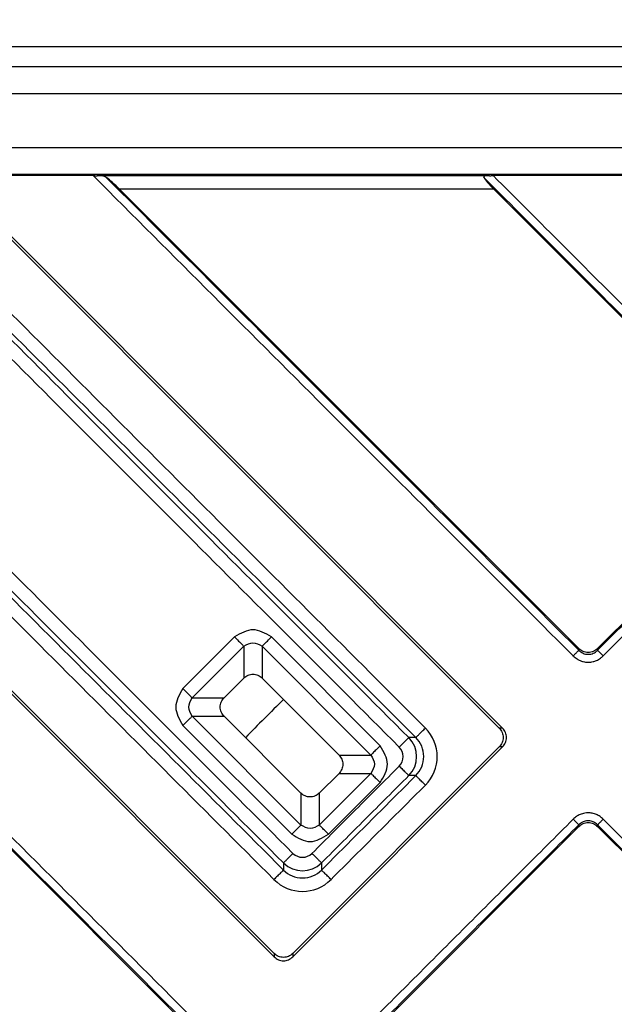
# Model space of a CAD drawing. Units: inches. Extents: x -713 to -398, y -402 to 232.
# Drawn here: x -601 to -579, y -271 to -234 of the extents above; entities that cross this region are included whole.
import ezdxf

# ---------------------------------------------------------------- set-up
doc = ezdxf.new("R2010")
doc.units = ezdxf.units.IN

# ---------------------------------------------------------------- blocks, each defined once
blk = doc.blocks.new('10645KK-HL2000KK_Einsatz', base_point=(-592.519, -324.519))
at = {"color": 7, "linetype": 'Continuous'}
blk.add_arc((-560, -292), 45, 133.7267, 136.2733, dxfattribs=at)
blk = doc.blocks.new('HL2000KK-Geruchsverschlusseinsatz__9', base_point=(-592.519, -324.519))
blk.add_blockref('10645KK-HL2000KK_Einsatz', (-592.519, -324.519))
blk = doc.blocks.new('Artikel-Fliesentraeger__10', base_point=(-616.103, -348.103))
at = {"color": 7, "linetype": 'Continuous'}
for p, q in [((-582.976, -260.539), (-603.477, -240.037)), ((-598.176, -240.037), (-603.477, -240.037)), ((-578.377, -240.037), (-583.322, -240.037)), ((-583.1, -260.539), (-603.584, -240.055)), ((-597.195, -240.538), (-580.147, -257.586)), ((-573.201, -250.64), (-583.303, -240.538)), ((-611.945, -248.416), (-591.461, -268.9)), ((-591.461, -269.024), (-611.963, -248.523)), ((-579.451, -257.586), (-573.201, -251.336)), ((-594.414, -271.853), (-611.462, -254.805)), ((-593.317, -259.414), (-592.586, -258.683)), ((-589.05, -261.536), (-591.903, -258.683)), ((-590.464, -262.95), (-593.317, -260.097)), ((-590.765, -268.9), (-583.1, -261.235)), ((-590.765, -269.024), (-582.976, -261.235)), ((-589.05, -262.219), (-589.781, -262.95)), ((-580.147, -264.189), (-587.811, -271.853)), ((-573.201, -270.439), (-579.451, -264.189))]:
    blk.add_line(p, q, dxfattribs=at)
at = {"color": 3, "linetype": 'Continuous'}
for p, q in [((-583.464, -240.038), (-598.033, -240.038)), ((-583.303, -240.538), (-597.195, -240.538)), ((-592.927, -257.156), (-594.844, -259.073)), ((-591.561, -257.156), (-587.523, -261.194)), ((-592.586, -257.497), (-594.503, -259.414)), ((-592.586, -257.497), (-592.586, -258.683)), ((-591.903, -257.497), (-587.864, -261.536)), ((-591.903, -257.497), (-591.903, -258.683)), ((-580.147, -257.586), (-580.147, -257.649)), ((-579.451, -257.586), (-579.451, -257.649)), ((-594.503, -259.414), (-593.317, -259.414)), ((-594.503, -260.097), (-593.317, -260.097)), ((-594.503, -260.097), (-590.464, -264.136)), ((-594.844, -260.439), (-590.806, -264.477)), ((-582.976, -260.539), (-583.1, -260.539)), ((-586.197, -260.888), (-586.46, -260.888)), ((-582.976, -261.235), (-583.1, -261.235)), ((-589.05, -261.536), (-587.864, -261.536)), ((-589.781, -264.136), (-587.864, -262.219)), ((-589.05, -262.219), (-587.864, -262.219)), ((-586.197, -262.301), (-586.46, -262.301)), ((-589.44, -264.477), (-587.523, -262.56)), ((-590.464, -262.95), (-590.464, -264.136)), ((-589.781, -262.95), (-589.781, -264.136)), ((-580.147, -264.189), (-580.147, -264.126)), ((-579.451, -264.189), (-579.451, -264.126)), ((-591.112, -265.54), (-591.112, -265.803)), ((-589.699, -265.54), (-589.699, -265.803)), ((-591.461, -268.9), (-591.461, -269.024)), ((-590.765, -268.9), (-590.765, -269.024))]:
    blk.add_line(p, q, dxfattribs=at)
for centre, radius, start, end in [((-586.903, -261.594), 1.498, 315.0012, 44.9992), ((-587.168, -261.594), 1, 315.0784, 44.9216), ((-586.901, -261.594), 0.997, 314.9219, 45.0781), ((-587.167, -261.594), 0.499, 314.9995, 45.0003), ((-590.406, -264.833), 0.499, 224.9995, 315.0003), ((-590.406, -264.832), 1, 225.0784, 314.9216), ((-590.406, -265.099), 0.997, 224.9219, 315.0781), ((-590.406, -265.097), 1.498, 225.0012, 314.9992)]:
    blk.add_arc(centre, radius, start, end, dxfattribs=at)
for points, knots in [([(-598.176, -240.037), (-595.211, -243.003), (-589.28, -248.934), (-583.345, -254.87), (-580.37, -257.844), (-580.361, -257.853), (-580.356, -257.858)], [0, 0, 0, 0, 12.581585, 25.163171, 25.18247, 25.201775, 25.201775, 25.201775, 25.201775]), ([(-572.929, -250.431), (-572.934, -250.426), (-572.943, -250.417), (-574.679, -248.68), (-578.139, -245.22), (-581.595, -241.765), (-583.322, -240.037)], [0, 0, 0, 0, 0.019322, 0.038636, 7.368491, 14.698346, 14.698346, 14.698346, 14.698346]), ([(-597.692, -240.104), (-594.773, -243.023), (-588.933, -248.863), (-583.09, -254.706), (-580.161, -257.635), (-580.152, -257.644), (-580.147, -257.649)], [0, 0, 0, 0, 12.387132, 24.774263, 24.793549, 24.81283, 24.81283, 24.81283, 24.81283]), ([(-573.138, -250.64), (-573.142, -250.635), (-573.152, -250.626), (-574.912, -248.865), (-578.42, -245.358), (-581.923, -241.855), (-583.674, -240.104)], [0, 0, 0, 0, 0.019279, 0.038567, 7.469411, 14.900255, 14.900255, 14.900255, 14.900255]), ([(-585.844, -260.535), (-587.208, -259.171), (-589.937, -256.442), (-594.03, -252.349), (-598.124, -248.256), (-600.852, -245.527), (-602.217, -244.163)], [0, 0, 0, 0, 5.788788, 11.577575, 17.365887, 23.154198, 23.154198, 23.154198, 23.154198]), ([(-602.756, -244.592), (-602.748, -244.6), (-602.732, -244.616), (-600.008, -247.341), (-594.584, -252.765), (-589.168, -258.18), (-586.46, -260.888)], [0, 0, 0, 0, 0.034235, 0.068835, 11.557499, 23.046163, 23.046163, 23.046163, 23.046163]), ([(-586.197, -260.888), (-587.562, -259.524), (-590.29, -256.795), (-594.384, -252.702), (-598.477, -248.608), (-601.206, -245.879), (-602.571, -244.514)], [0, 0, 0, 0, 5.788787, 11.577573, 17.366864, 23.156154, 23.156154, 23.156154, 23.156154]), ([(-603.112, -244.943), (-603.103, -244.952), (-603.086, -244.969), (-600.361, -247.693), (-594.937, -253.118), (-589.521, -258.533), (-586.813, -261.241)], [0, 0, 0, 0, 0.036145, 0.071892, 11.560556, 23.049219, 23.049219, 23.049219, 23.049219]), ([(-590.759, -265.187), (-592.117, -263.828), (-594.833, -261.112), (-598.907, -257.038), (-602.982, -252.963), (-605.699, -250.247), (-607.057, -248.888)], [0, 0, 0, 0, 5.761905, 11.523811, 17.286514, 23.049217, 23.049217, 23.049217, 23.049217]), ([(-591.112, -265.803), (-592.476, -264.438), (-595.205, -261.71), (-599.298, -257.616), (-603.392, -253.523), (-606.121, -250.794), (-607.486, -249.429)], [0, 0, 0, 0, 5.788785, 11.577571, 17.366862, 23.156154, 23.156154, 23.156154, 23.156154]), ([(-591.112, -265.54), (-592.47, -264.182), (-595.186, -261.465), (-599.26, -257.391), (-603.334, -253.317), (-606.05, -250.601), (-607.408, -249.244)], [0, 0, 0, 0, 5.761907, 11.523813, 17.284988, 23.046163, 23.046163, 23.046163, 23.046163]), ([(-591.465, -266.156), (-592.829, -264.792), (-595.558, -262.063), (-599.651, -257.97), (-603.744, -253.876), (-606.473, -251.148), (-607.837, -249.783)], [0, 0, 0, 0, 5.788791, 11.577582, 17.365895, 23.154208, 23.154208, 23.154208, 23.154208]), ([(-579.451, -257.649), (-578.925, -257.123), (-577.873, -256.071), (-576.294, -254.492), (-574.716, -252.914), (-573.664, -251.862), (-573.138, -251.336)], [0, 0, 0, 0, 2.231938, 4.463876, 6.695822, 8.927767, 8.927767, 8.927767, 8.927767]), ([(-579.242, -257.858), (-578.716, -257.332), (-577.664, -256.28), (-576.085, -254.701), (-574.507, -253.123), (-573.455, -252.071), (-572.929, -251.545)], [0, 0, 0, 0, 2.231972, 4.463945, 6.695909, 8.927873, 8.927873, 8.927873, 8.927873]), ([(-611.963, -253.824), (-608.997, -256.789), (-603.066, -262.72), (-597.13, -268.656), (-594.156, -271.63), (-594.147, -271.639), (-594.142, -271.644)], [0, 0, 0, 0, 12.581588, 25.163177, 25.18249, 25.201813, 25.201813, 25.201813, 25.201813]), ([(-611.896, -254.308), (-608.977, -257.227), (-603.137, -263.067), (-597.294, -268.91), (-594.365, -271.839), (-594.356, -271.848), (-594.351, -271.853)], [0, 0, 0, 0, 12.387135, 24.77427, 24.793558, 24.812837, 24.812837, 24.812837, 24.812837]), ([(-592.927, -257.156), (-592.877, -257.206), (-592.787, -257.296), (-592.673, -257.41), (-592.609, -257.474), (-592.586, -257.497)], [0, 0, 0, 0, 0.2113092, 0.3830222, 0.4829629, 0.4829629, 0.4829629, 0.4829629]), ([(-591.903, -257.497), (-591.879, -257.474), (-591.815, -257.41), (-591.701, -257.296), (-591.611, -257.206), (-591.561, -257.156)], [0, 0, 0, 0, 0.0999408, 0.2716537, 0.4829629, 0.4829629, 0.4829629, 0.4829629]), ([(-580.356, -257.858), (-580.344, -257.846), (-580.321, -257.823), (-580.286, -257.788), (-580.252, -257.754), (-580.221, -257.723), (-580.195, -257.696), (-580.173, -257.675), (-580.158, -257.66), (-580.15, -257.652), (-580.147, -257.649)], [0, 0, 0, 0, 0.0493256, 0.0995077, 0.1481866, 0.1928332, 0.2311398, 0.2614321, 0.2828479, 0.2954371, 0.2954371, 0.2954371, 0.2954371]), ([(-580.356, -257.858), (-580.31, -257.898), (-580.233, -257.966), (-580.104, -258.032), (-579.966, -258.078), (-579.8, -258.098), (-579.634, -258.078), (-579.478, -258.027), (-579.349, -257.956), (-579.273, -257.886), (-579.242, -257.858)], [0, 0, 0, 0, 0.182516, 0.307707, 0.430976, 0.618494, 0.80234, 0.928458, 1.109764, 1.236868, 1.236868, 1.236868, 1.236868]), ([(-580.147, -257.649), (-580.123, -257.671), (-580.076, -257.715), (-579.99, -257.762), (-579.897, -257.793), (-579.799, -257.803), (-579.702, -257.793), (-579.609, -257.763), (-579.523, -257.716), (-579.475, -257.672), (-579.451, -257.649)], [0, 0, 0, 0, 0.0975068, 0.1944743, 0.2911104, 0.3891599, 0.4862851, 0.583227, 0.6784996, 0.7782587, 0.7782587, 0.7782587, 0.7782587]), ([(-579.451, -257.649), (-579.448, -257.652), (-579.44, -257.66), (-579.425, -257.675), (-579.403, -257.696), (-579.377, -257.723), (-579.346, -257.754), (-579.312, -257.788), (-579.277, -257.823), (-579.254, -257.846), (-579.242, -257.858)], [0, 0, 0, 0, 0.0125893, 0.0340054, 0.0642981, 0.1026051, 0.1472522, 0.1959316, 0.2461141, 0.29544, 0.29544, 0.29544, 0.29544]), ([(-594.503, -259.414), (-594.526, -259.391), (-594.59, -259.327), (-594.704, -259.213), (-594.794, -259.123), (-594.844, -259.073)], [0, 0, 0, 0, 0.0999408, 0.2716537, 0.4829629, 0.4829629, 0.4829629, 0.4829629]), ([(-594.844, -260.439), (-594.794, -260.389), (-594.704, -260.299), (-594.59, -260.185), (-594.526, -260.121), (-594.503, -260.097)], [0, 0, 0, 0, 0.2113092, 0.3830222, 0.4829629, 0.4829629, 0.4829629, 0.4829629]), ([(-586.197, -260.888), (-586.196, -260.887), (-586.191, -260.882), (-586.181, -260.872), (-586.165, -260.856), (-586.144, -260.835), (-586.118, -260.809), (-586.08, -260.771), (-586.03, -260.721), (-585.97, -260.661), (-585.907, -260.598), (-585.865, -260.556), (-585.844, -260.535)], [0, 0, 0, 0, 0.0064927, 0.0204335, 0.0423203, 0.0723128, 0.1101489, 0.1551373, 0.233557, 0.3206402, 0.4109066, 0.4993144, 0.4993144, 0.4993144, 0.4993144]), ([(-587.523, -261.194), (-587.572, -261.244), (-587.663, -261.334), (-587.777, -261.448), (-587.841, -261.512), (-587.864, -261.536)], [0, 0, 0, 0, 0.2113092, 0.3830222, 0.4829629, 0.4829629, 0.4829629, 0.4829629]), ([(-586.46, -260.888), (-586.462, -260.89), (-586.467, -260.895), (-586.477, -260.905), (-586.492, -260.92), (-586.513, -260.941), (-586.54, -260.968), (-586.578, -261.006), (-586.628, -261.055), (-586.688, -261.116), (-586.751, -261.178), (-586.793, -261.221), (-586.813, -261.241)], [0, 0, 0, 0, 0.0064928, 0.0204335, 0.0423203, 0.0723129, 0.110149, 0.1551375, 0.2335572, 0.3206404, 0.4109069, 0.4993147, 0.4993147, 0.4993147, 0.4993147]), ([(-590.053, -265.187), (-589.783, -264.917), (-589.243, -264.377), (-588.433, -263.567), (-587.623, -262.757), (-587.083, -262.217), (-586.813, -261.947)], [0, 0, 0, 0, 1.145184, 2.290367, 3.43555, 4.580733, 4.580733, 4.580733, 4.580733]), ([(-586.813, -261.947), (-586.793, -261.968), (-586.751, -262.01), (-586.688, -262.073), (-586.628, -262.133), (-586.578, -262.183), (-586.54, -262.221), (-586.513, -262.248), (-586.492, -262.269), (-586.477, -262.284), (-586.467, -262.294), (-586.462, -262.299), (-586.46, -262.301)], [0, 0, 0, 0, 0.0884079, 0.1786744, 0.2657575, 0.3441773, 0.3891658, 0.4270019, 0.4569945, 0.4788813, 0.492822, 0.4993148, 0.4993148, 0.4993148, 0.4993148]), ([(-589.699, -265.54), (-589.43, -265.27), (-588.89, -264.73), (-588.08, -263.92), (-587.27, -263.11), (-586.73, -262.57), (-586.46, -262.301)], [0, 0, 0, 0, 1.145184, 2.290367, 3.435552, 4.580736, 4.580736, 4.580736, 4.580736]), ([(-586.197, -262.301), (-586.489, -262.592), (-587.073, -263.176), (-587.948, -264.052), (-588.824, -264.927), (-589.408, -265.511), (-589.699, -265.803)], [0, 0, 0, 0, 1.238268, 2.476536, 3.714806, 4.953076, 4.953076, 4.953076, 4.953076]), ([(-587.864, -262.219), (-587.841, -262.242), (-587.777, -262.306), (-587.663, -262.42), (-587.572, -262.51), (-587.523, -262.56)], [0, 0, 0, 0, 0.0999408, 0.2716537, 0.4829629, 0.4829629, 0.4829629, 0.4829629]), ([(-585.844, -262.654), (-585.865, -262.633), (-585.907, -262.591), (-585.97, -262.528), (-586.03, -262.468), (-586.08, -262.418), (-586.118, -262.38), (-586.144, -262.354), (-586.165, -262.332), (-586.181, -262.317), (-586.191, -262.307), (-586.196, -262.302), (-586.197, -262.301)], [0, 0, 0, 0, 0.0884078, 0.1786742, 0.2657573, 0.3441769, 0.3891653, 0.4270013, 0.4569939, 0.4788806, 0.4928214, 0.4993141, 0.4993141, 0.4993141, 0.4993141]), ([(-585.844, -262.654), (-586.136, -262.945), (-586.72, -263.529), (-587.595, -264.405), (-588.471, -265.28), (-589.055, -265.864), (-589.346, -266.156)], [0, 0, 0, 0, 1.238274, 2.476547, 3.714818, 4.95309, 4.95309, 4.95309, 4.95309]), ([(-579.242, -263.917), (-579.28, -263.883), (-579.357, -263.814), (-579.495, -263.74), (-579.645, -263.694), (-579.79, -263.68), (-579.944, -263.692), (-580.093, -263.736), (-580.24, -263.813), (-580.317, -263.882), (-580.356, -263.917)], [0, 0, 0, 0, 0.152857, 0.307753, 0.466899, 0.618606, 0.743425, 0.92857, 1.081041, 1.237028, 1.237028, 1.237028, 1.237028]), ([(-590.464, -264.136), (-590.488, -264.159), (-590.552, -264.223), (-590.666, -264.337), (-590.756, -264.428), (-590.806, -264.477)], [0, 0, 0, 0, 0.0999408, 0.2716537, 0.4829629, 0.4829629, 0.4829629, 0.4829629]), ([(-589.44, -264.477), (-589.49, -264.428), (-589.58, -264.337), (-589.694, -264.223), (-589.758, -264.159), (-589.781, -264.136)], [0, 0, 0, 0, 0.2113092, 0.3830222, 0.4829629, 0.4829629, 0.4829629, 0.4829629]), ([(-580.356, -263.917), (-581, -264.561), (-582.288, -265.849), (-584.22, -267.78), (-586.151, -269.712), (-587.439, -271), (-588.083, -271.644)], [0, 0, 0, 0, 2.731972, 5.463945, 8.195909, 10.927873, 10.927873, 10.927873, 10.927873]), ([(-580.147, -264.126), (-580.791, -264.77), (-582.079, -266.057), (-584.011, -267.989), (-585.942, -269.921), (-587.23, -271.209), (-587.874, -271.853)], [0, 0, 0, 0, 2.731938, 5.463876, 8.195822, 10.927767, 10.927767, 10.927767, 10.927767]), ([(-580.147, -264.126), (-580.15, -264.123), (-580.158, -264.115), (-580.173, -264.1), (-580.195, -264.078), (-580.221, -264.052), (-580.252, -264.021), (-580.286, -263.987), (-580.321, -263.952), (-580.344, -263.928), (-580.356, -263.917)], [0, 0, 0, 0, 0.0125893, 0.0340054, 0.0642981, 0.1026051, 0.1472522, 0.1959316, 0.2461141, 0.29544, 0.29544, 0.29544, 0.29544]), ([(-579.451, -264.126), (-579.475, -264.104), (-579.522, -264.059), (-579.604, -264.015), (-579.696, -263.983), (-579.799, -263.971), (-579.902, -263.983), (-579.999, -264.016), (-580.08, -264.063), (-580.128, -264.107), (-580.147, -264.126)], [0, 0, 0, 0, 0.0975068, 0.1944743, 0.2763002, 0.3891318, 0.5026553, 0.5831673, 0.6976288, 0.7781669, 0.7781669, 0.7781669, 0.7781669]), ([(-579.242, -263.917), (-579.254, -263.928), (-579.277, -263.952), (-579.312, -263.987), (-579.346, -264.021), (-579.377, -264.052), (-579.403, -264.078), (-579.425, -264.1), (-579.44, -264.115), (-579.448, -264.123), (-579.451, -264.126)], [0, 0, 0, 0, 0.0493256, 0.0995077, 0.1481866, 0.1928332, 0.2311398, 0.2614321, 0.2828479, 0.2954371, 0.2954371, 0.2954371, 0.2954371]), ([(-573.138, -270.439), (-573.664, -269.913), (-574.716, -268.86), (-576.294, -267.282), (-577.873, -265.704), (-578.925, -264.652), (-579.451, -264.126)], [0, 0, 0, 0, 2.231938, 4.463876, 6.695822, 8.927767, 8.927767, 8.927767, 8.927767]), ([(-572.929, -270.23), (-573.455, -269.704), (-574.507, -268.652), (-576.085, -267.073), (-577.664, -265.495), (-578.716, -264.443), (-579.242, -263.917)], [0, 0, 0, 0, 2.231972, 4.463945, 6.695909, 8.927873, 8.927873, 8.927873, 8.927873]), ([(-591.112, -265.54), (-591.11, -265.538), (-591.105, -265.533), (-591.095, -265.523), (-591.08, -265.508), (-591.059, -265.487), (-591.032, -265.46), (-590.994, -265.422), (-590.945, -265.372), (-590.884, -265.312), (-590.822, -265.249), (-590.779, -265.207), (-590.759, -265.187)], [0, 0, 0, 0, 0.0064928, 0.0204335, 0.0423203, 0.0723129, 0.110149, 0.1551375, 0.2335572, 0.3206404, 0.4109069, 0.4993148, 0.4993148, 0.4993148, 0.4993148]), ([(-590.053, -265.187), (-590.032, -265.207), (-589.99, -265.249), (-589.927, -265.312), (-589.867, -265.372), (-589.817, -265.422), (-589.779, -265.46), (-589.752, -265.487), (-589.731, -265.508), (-589.716, -265.523), (-589.706, -265.533), (-589.701, -265.538), (-589.699, -265.54)], [0, 0, 0, 0, 0.0884079, 0.1786744, 0.2657575, 0.3441773, 0.3891658, 0.4270018, 0.4569944, 0.4788812, 0.492822, 0.4993147, 0.4993147, 0.4993147, 0.4993147]), ([(-591.112, -265.803), (-591.113, -265.804), (-591.118, -265.809), (-591.128, -265.819), (-591.144, -265.835), (-591.165, -265.856), (-591.191, -265.882), (-591.229, -265.92), (-591.279, -265.97), (-591.339, -266.03), (-591.402, -266.093), (-591.444, -266.135), (-591.465, -266.156)], [0, 0, 0, 0, 0.0064927, 0.0204335, 0.0423203, 0.0723128, 0.1101488, 0.1551372, 0.2335569, 0.3206399, 0.4109063, 0.4993141, 0.4993141, 0.4993141, 0.4993141]), ([(-589.346, -266.156), (-589.367, -266.135), (-589.409, -266.093), (-589.472, -266.03), (-589.532, -265.97), (-589.582, -265.92), (-589.62, -265.882), (-589.646, -265.856), (-589.668, -265.835), (-589.683, -265.819), (-589.693, -265.809), (-589.698, -265.804), (-589.699, -265.803)], [0, 0, 0, 0, 0.0884078, 0.1786743, 0.2657574, 0.3441771, 0.3891656, 0.4270016, 0.4569941, 0.4788809, 0.4928217, 0.4993144, 0.4993144, 0.4993144, 0.4993144])]:
    blk.add_open_spline(points, degree=3, knots=knots, dxfattribs=at)
at = {"color": 7, "linetype": 'Continuous'}
for points, knots in [([(-598.176, -240.037), (-598.164, -240.037), (-598.14, -240.037), (-598.105, -240.038), (-598.07, -240.038), (-598.046, -240.038), (-598.033, -240.038)], [0, 0, 0, 0, 0.0361618, 0.0721373, 0.1053531, 0.1431969, 0.1431969, 0.1431969, 0.1431969]), ([(-597.692, -240.104), (-597.715, -240.091), (-597.761, -240.064), (-597.842, -240.047), (-597.934, -240.039), (-597.998, -240.039), (-598.033, -240.038)], [0, 0, 0, 0, 0.0761514, 0.159208, 0.2470034, 0.3518821, 0.3518821, 0.3518821, 0.3518821]), ([(-583.464, -240.038), (-583.479, -240.038), (-583.507, -240.039), (-583.549, -240.04), (-583.588, -240.042), (-583.622, -240.046), (-583.649, -240.052), (-583.668, -240.061), (-583.678, -240.071), (-583.681, -240.081), (-583.679, -240.093), (-583.676, -240.1), (-583.674, -240.104)], [0, 0, 0, 0, 0.0448948, 0.0846656, 0.1257817, 0.1600586, 0.1885485, 0.2096803, 0.2204861, 0.2305101, 0.2410131, 0.2539103, 0.2539103, 0.2539103, 0.2539103]), ([(-583.464, -240.038), (-583.452, -240.038), (-583.428, -240.038), (-583.394, -240.038), (-583.359, -240.037), (-583.335, -240.037), (-583.322, -240.037)], [0, 0, 0, 0, 0.0375133, 0.0705644, 0.1034575, 0.1419777, 0.1419777, 0.1419777, 0.1419777]), ([(-597.195, -240.538), (-597.283, -240.452), (-597.44, -240.298), (-597.615, -240.163), (-597.692, -240.104)], [0, 0, 0, 0, 0.3671383, 0.6605268, 0.6605268, 0.6605268, 0.6605268]), ([(-583.674, -240.104), (-583.63, -240.166), (-583.518, -240.321), (-583.384, -240.456), (-583.303, -240.538)], [0, 0, 0, 0, 0.2288407, 0.5721531, 0.5721531, 0.5721531, 0.5721531]), ([(-579.451, -257.586), (-579.502, -257.627), (-579.603, -257.708), (-579.799, -257.743), (-579.995, -257.708), (-580.096, -257.627), (-580.147, -257.586)], [0, 0, 0, 0, 0.193158, 0.3847672, 0.5763764, 0.7695343, 0.7695343, 0.7695343, 0.7695343]), ([(-592.586, -258.683), (-592.535, -258.643), (-592.436, -258.563), (-592.244, -258.527), (-592.052, -258.563), (-591.953, -258.643), (-591.903, -258.683)], [0, 0, 0, 0, 0.1906589, 0.3779915, 0.5653241, 0.755983, 0.755983, 0.755983, 0.755983]), ([(-593.317, -260.097), (-593.357, -260.047), (-593.437, -259.948), (-593.473, -259.756), (-593.437, -259.564), (-593.357, -259.465), (-593.317, -259.414)], [0, 0, 0, 0, 0.1906589, 0.3779915, 0.5653241, 0.755983, 0.755983, 0.755983, 0.755983]), ([(-583.1, -260.539), (-583.06, -260.59), (-582.978, -260.692), (-582.943, -260.887), (-582.978, -261.083), (-583.06, -261.184), (-583.1, -261.235)], [0, 0, 0, 0, 0.193158, 0.3847672, 0.5763764, 0.7695344, 0.7695344, 0.7695344, 0.7695344]), ([(-582.976, -261.235), (-582.935, -261.184), (-582.854, -261.083), (-582.818, -260.887), (-582.854, -260.692), (-582.935, -260.59), (-582.976, -260.539)], [0, 0, 0, 0, 0.193158, 0.3847672, 0.5763764, 0.7695344, 0.7695344, 0.7695344, 0.7695344]), ([(-589.05, -261.536), (-589.01, -261.586), (-588.93, -261.686), (-588.894, -261.877), (-588.93, -262.069), (-589.01, -262.169), (-589.05, -262.219)], [0, 0, 0, 0, 0.1906589, 0.3779915, 0.5653241, 0.755983, 0.755983, 0.755983, 0.755983]), ([(-589.781, -262.95), (-589.831, -262.99), (-589.931, -263.07), (-590.123, -263.106), (-590.314, -263.07), (-590.414, -262.99), (-590.464, -262.95)], [0, 0, 0, 0, 0.1906589, 0.3779915, 0.5653241, 0.755983, 0.755983, 0.755983, 0.755983]), ([(-580.147, -264.189), (-580.096, -264.148), (-579.995, -264.067), (-579.799, -264.031), (-579.603, -264.067), (-579.502, -264.148), (-579.451, -264.189)], [0, 0, 0, 0, 0.193158, 0.3847672, 0.5763764, 0.7695343, 0.7695343, 0.7695343, 0.7695343]), ([(-590.765, -268.9), (-590.816, -268.94), (-590.917, -269.022), (-591.113, -269.057), (-591.308, -269.022), (-591.41, -268.94), (-591.461, -268.9)], [0, 0, 0, 0, 0.193158, 0.3847672, 0.5763764, 0.7695343, 0.7695343, 0.7695343, 0.7695343]), ([(-591.461, -269.024), (-591.41, -269.065), (-591.308, -269.146), (-591.113, -269.182), (-590.917, -269.146), (-590.816, -269.065), (-590.765, -269.024)], [0, 0, 0, 0, 0.193158, 0.3847672, 0.5763764, 0.7695343, 0.7695343, 0.7695343, 0.7695343])]:
    blk.add_open_spline(points, degree=3, knots=knots, dxfattribs=at)
at = {"color": 3, "linetype": 'Continuous'}
for points in [[(-591.561, -257.156), (-591.789, -257.022), (-592.244, -256.754), (-592.699, -257.022), (-592.927, -257.156)], [(-592.586, -257.497), (-592.472, -257.434), (-592.244, -257.308), (-592.016, -257.434), (-591.903, -257.497)], [(-594.844, -259.073), (-594.978, -259.301), (-595.246, -259.756), (-594.978, -260.211), (-594.844, -260.439)], [(-594.503, -260.097), (-594.566, -259.984), (-594.692, -259.756), (-594.566, -259.528), (-594.503, -259.414)], [(-587.523, -262.56), (-587.389, -262.333), (-587.12, -261.877), (-587.389, -261.422), (-587.523, -261.194)], [(-587.864, -261.536), (-587.801, -261.65), (-587.675, -261.877), (-587.801, -262.105), (-587.864, -262.219)], [(-589.781, -264.136), (-589.895, -264.199), (-590.123, -264.325), (-590.35, -264.199), (-590.464, -264.136)], [(-590.806, -264.477), (-590.578, -264.611), (-590.123, -264.88), (-589.667, -264.611), (-589.44, -264.477)]]:
    blk.add_open_spline(points, degree=3, dxfattribs=at)
blk = doc.blocks.new('Edelstahlabdeckung-Fliesenträger__11', base_point=(-616, -348))
at = {"color": 7, "linetype": 'Continuous'}
for p, q in [((-509, -236), (-611, -236)), ((-509, -240), (-611, -240))]:
    blk.add_line(p, q, dxfattribs=at)
at = {"color": 3, "linetype": 'Continuous'}
for p, q in [((-514.5, -237), (-605.5, -237)), ((-509, -239), (-611, -239))]:
    blk.add_line(p, q, dxfattribs=at)
blk = doc.blocks.new('11138_Fliesentraeger_mit_Edelstahlrahmen__12', base_point=(-616.103, -348.103))
for name, p in [('Artikel-Fliesentraeger__10', (-616.103, -348.103)), ('Edelstahlabdeckung-Fliesenträger__11', (-616, -348))]:
    blk.add_blockref(name, p)
blk = doc.blocks.new('Edelstahlrahmen-Aufsatz__13', base_point=(-626.25, -358.25))
at = {"color": 3, "linetype": 'Continuous'}
blk.add_line((-610.25, -235.25), (-509.75, -235.25), dxfattribs=at)
blk = doc.blocks.new('11137_Aufsatz_mit_Edelstahlrahmen__14', base_point=(-626.25, -358.25))
blk.add_blockref('Edelstahlrahmen-Aufsatz__13', (-626.25, -358.25))
blk = doc.blocks.new('10646-HL310N-Ablaufkörper__15', base_point=(-660, -392))
at = {"color": 7, "linetype": 'Continuous'}
for radius in [100, 96.987, 96.7, 96.401, 94.487, 94.2, 93.901, 91.987, 91.7, 91.401]:
    blk.add_circle((-560, -292), radius, dxfattribs=at)
blk = doc.blocks.new('Zeichnung_HL310NPr-3020__16', base_point=(-660, -392))
for name, p in [('10646-HL310N-Ablaufkörper__15', (-660, -392)), ('11137_Aufsatz_mit_Edelstahlrahmen__14', (-626.25, -358.25)), ('11138_Fliesentraeger_mit_Edelstahlrahmen__12', (-616.103, -348.103)), ('HL2000KK-Geruchsverschlusseinsatz__9', (-592.519, -324.519))]:
    blk.add_blockref(name, p)
blk = doc.blocks.new('Vordans2', base_point=(-560, -292))
blk.add_blockref('Zeichnung_HL310NPr-3020__16', (-660, -392))

msp = doc.modelspace()

# ---------------------------------------------------------------- block references
msp.add_blockref('Vordans2', (-560, -292))

doc.saveas('drawing.dxf')
